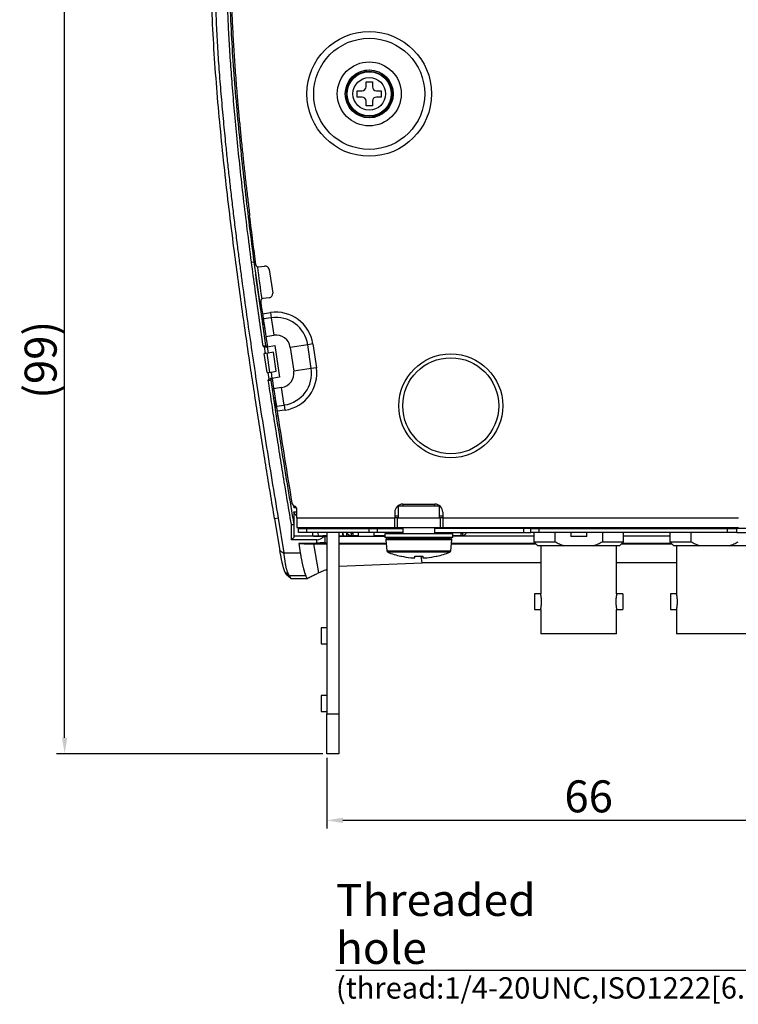
# Model space of a CAD drawing. Units: millimetres. Extents: x 14 to 405, y 10 to 286.
# Drawn here: x 40 to 85, y 17 to 79 of the extents above; entities that cross this region are included whole.
import ezdxf
from ezdxf.lldxf.tags import DXFTag

# ---------------------------------------------------------------- set-up
doc = ezdxf.new("R2010")
doc.units = ezdxf.units.MM
doc.layers.get('0').update_dxf_attribs({"linetype": 'CONTINUOUS'})
doc.layers.get('Defpoints').update_dxf_attribs({"linetype": 'CONTINUOUS'})
doc.layers.add('1', color=7, linetype='CONTINUOUS')
doc.styles.add('MX_NOTE_STANDARD', font='txt.shx', dxfattribs={"bigfont": 'extfont.shx'})
tags = doc.linetypes.add('PHANTOM', pattern=[50.5, 18, -6.5, 6.5, -6.5, 6.5, -6.5]).pattern_tags.tags
tags[14:15] = [DXFTag(74, 4), DXFTag(75, 0), DXFTag(340, '0'), DXFTag(46, 0.0), DXFTag(50, 0.0), DXFTag(44, 0.0), DXFTag(45, 0.0)]
tags[12:13] = [DXFTag(74, 4), DXFTag(75, 0), DXFTag(340, '0'), DXFTag(46, 0.0), DXFTag(50, 0.0), DXFTag(44, 0.0), DXFTag(45, 0.0)]
tags[10:11] = [DXFTag(74, 4), DXFTag(75, 0), DXFTag(340, '0'), DXFTag(46, 0.0), DXFTag(50, 0.0), DXFTag(44, 0.0), DXFTag(45, 0.0)]
tags[8:9] = [DXFTag(74, 4), DXFTag(75, 0), DXFTag(340, '0'), DXFTag(46, 0.0), DXFTag(50, 0.0), DXFTag(44, 0.0), DXFTag(45, 0.0)]
tags[6:7] = [DXFTag(74, 4), DXFTag(75, 0), DXFTag(340, '0'), DXFTag(46, 0.0), DXFTag(50, 0.0), DXFTag(44, 0.0), DXFTag(45, 0.0)]
tags[4:5] = [DXFTag(74, 4), DXFTag(75, 0), DXFTag(340, '0'), DXFTag(46, 0.0), DXFTag(50, 0.0), DXFTag(44, 0.0), DXFTag(45, 0.0)]
doc.dimstyles.get("Standard").update_dxf_attribs({"dimtxt": 5, "dimasz": 1.2, "dimexe": 0.18, "dimexo": 0.0625, "dimgap": 0.15, "dimtad": 0, "dimdec": 4, "dimlfac": 2, "dimzin": 0, "dimdsep": 46, "dimtxsty": 'STANDARD', "dimcen": 0.09, "dimadec": 0, "dimazin": 0, "dimtfac": 1, "dimtdec": 4, "dimtofl": 0, "dimtmove": 1, "dimatfit": 3, "dimfxl": 1, "dimtolj": 1, "dimtzin": 0, "dimarcsym": 0})

# ---------------------------------------------------------------- blocks, each defined once
blk = doc.blocks.new('*D17')
at = {"layer": '1', "color": 1, "linetype": 'Continuous', "lineweight": -2}
for p, q in [((58.922, 32.829), (58.922, 28.413)), ((90.672, 28.913), (59.922, 28.913))]:
    blk.add_line(p, q, dxfattribs=at)
at = {"layer": '1', "color": 1, "linetype": 'Continuous'}
for points in [[(59.922, 29.079), (59.922, 28.746), (58.922, 28.913)], [(90.672, 29.079), (90.672, 28.746), (91.672, 28.913)]]:
    blk.add_solid(points, dxfattribs=at)
at = {"layer": 'Defpoints', "color": 0, "linetype": 'Continuous'}
for p in [(58.922, 33.079), (58.922, 28.913), (91.672, 26.093)]:
    blk.add_point(p, dxfattribs=at)
at = {"layer": '1', "color": 1, "linetype": 'Continuous', "insert": (75.297, 30.413), "char_height": 2, "attachment_point": 5, "line_spacing_factor": 1.152}
blk.add_mtext('\\A1;\\A1;66', dxfattribs=at)
blk = doc.blocks.new('_OPEN')
at = {"color": 0, "linetype": 'ByBlock'}
for p, q in [((-1, 0.166667), (0, 0)), ((-1, -0.166667), (0, 0)), ((0, 0), (-1, 0))]:
    blk.add_line(p, q, dxfattribs=at)
blk = doc.blocks.new('*D20')
at = {"layer": '1', "color": 1, "linetype": 'Continuous', "lineweight": -2}
for p, q in [((42.524, 34.079), (42.524, 81.329)), ((58.672, 33.079), (42.024, 33.079))]:
    blk.add_line(p, q, dxfattribs=at)
at = {"layer": '1', "color": 1, "linetype": 'Continuous'}
for points in [[(42.358, 81.329), (42.691, 81.329), (42.524, 82.329)], [(42.358, 34.079), (42.691, 34.079), (42.524, 33.079)]]:
    blk.add_solid(points, dxfattribs=at)
at = {"layer": 'Defpoints', "color": 0, "linetype": 'Continuous'}
for p in [(40.508, 82.329), (42.524, 82.329), (58.922, 33.079)]:
    blk.add_point(p, dxfattribs=at)
at = {"layer": '1', "color": 1, "linetype": 'Continuous', "insert": (41.024, 57.704), "char_height": 2, "attachment_point": 5, "rotation": 90, "line_spacing_factor": 1.152}
blk.add_mtext('\\A1;\\A1;(99)', dxfattribs=at)

msp = doc.modelspace()

# ---------------------------------------------------------------- linework, layer by layer
at = {"linetype": 'Continuous'}
for p, q in [((60.822, 74.529), (61.122, 74.529)), ((60.822, 74.129), (60.822, 74.529)), ((61.372, 75.079), (61.772, 75.079)), ((61.372, 74.779), (61.372, 75.079)), ((61.772, 75.079), (61.772, 74.779)), ((62.022, 74.529), (62.322, 74.529)), ((62.322, 74.529), (62.322, 74.129)), ((60.173, 74.379), (60.098, 74.379)), ((60.098, 74.279), (60.173, 74.279)), ((61.122, 74.129), (60.822, 74.129)), ((61.372, 73.579), (61.372, 73.879)), ((61.772, 73.879), (61.772, 73.579)), ((62.322, 74.129), (62.022, 74.129)), ((61.772, 73.579), (61.372, 73.579)), ((54.359, 63.835), (54.492, 62.829)), ((54.657, 63.508), (55.03, 63.564)), ((54.657, 63.508), (55.03, 63.564)), ((54.493, 62.829), (55.086, 58.605)), ((55.314, 63.354), (55.536, 61.87)), ((55.314, 63.354), (55.536, 61.87)), ((55.326, 61.586), (54.922, 61.526)), ((55.326, 61.586), (54.922, 61.526)), ((54.761, 60.872), (54.864, 60.872)), ((54.881, 60.747), (54.905, 60.582)), ((54.881, 60.747), (54.905, 60.582)), ((54.934, 60.372), (54.928, 59.727)), ((54.928, 59.693), (55.03, 59.706)), ((55.107, 59.171), (55.608, 59.245)), ((55.107, 59.171), (55.608, 59.245)), ((55.107, 59.171), (55.201, 58.525)), ((55.107, 59.171), (55.201, 58.525)), ((55.107, 58.507), (55.196, 58.52)), ((55.196, 58.52), (55.668, 58.591)), ((55.199, 58.521), (55.198, 58.521)), ((55.201, 58.525), (55.202, 58.521)), ((55.201, 58.525), (55.202, 58.521)), ((55.668, 58.591), (55.962, 56.612)), ((56.637, 58.482), (56.858, 56.998)), ((56.637, 58.482), (56.858, 56.998)), ((58.047, 58.692), (57.727, 58.644)), ((58.047, 58.692), (57.727, 58.644)), ((55.08, 58.099), (55.01, 58.088)), ((55.187, 56.901), (55.01, 58.088)), ((55.255, 58.125), (55.08, 58.099)), ((55.159, 58.11), (55.335, 56.924)), ((55.578, 58.173), (55.255, 58.125)), ((55.755, 56.986), (55.578, 58.173)), ((55.187, 56.901), (55.256, 56.912)), ((55.256, 56.912), (55.431, 56.938)), ((55.431, 56.938), (55.755, 56.986)), ((58.268, 57.208), (57.948, 57.16)), ((58.268, 57.208), (57.948, 57.16)), ((55.49, 56.542), (55.401, 56.529)), ((55.962, 56.612), (55.49, 56.542)), ((55.492, 56.542), (55.493, 56.543)), ((55.497, 56.543), (55.498, 56.538)), ((55.497, 56.543), (55.498, 56.538)), ((56.095, 55.969), (55.596, 55.894)), ((56.095, 55.969), (55.596, 55.894)), ((55.574, 55.348), (55.68, 55.35)), ((55.787, 54.66), (55.584, 55.308)), ((55.861, 54.187), (55.754, 54.187)), ((55.814, 54.486), (55.84, 54.32)), ((55.814, 54.486), (55.84, 54.32)), ((63.672, 48.679), (63.672, 48.579)), ((63.672, 48.679), (65.672, 48.679)), ((63.672, 48.679), (65.672, 48.679)), ((65.672, 48.579), (65.672, 48.679)), ((56.84, 48.589), (56.862, 48.454)), ((56.853, 48.197), (57.047, 48.197)), ((56.853, 48.197), (56.853, 47.417)), ((56.94, 48.004), (56.853, 48.197)), ((56.998, 48.454), (56.862, 48.454)), ((56.998, 48.454), (57.014, 48.454)), ((57.014, 48.454), (56.998, 48.454)), ((57.047, 47.829), (57.047, 48.329)), ((57.047, 47.829), (57.047, 48.329)), ((63.172, 48.179), (63.172, 47.829)), ((63.172, 48.179), (63.172, 47.829)), ((63.372, 48.579), (63.372, 47.829)), ((63.372, 48.579), (65.972, 48.579)), ((63.372, 48.579), (63.372, 47.829)), ((63.372, 48.579), (65.972, 48.579)), ((65.972, 47.829), (65.972, 48.579)), ((65.972, 47.829), (65.972, 48.579)), ((66.172, 48.179), (66.172, 47.829)), ((66.172, 48.179), (66.172, 47.829)), ((55.656, 47.758), (55.984, 45.791)), ((55.878, 47.795), (56.238, 45.631)), ((56.703, 47.402), (56.853, 47.414)), ((56.703, 46.454), (56.703, 47.404)), ((56.853, 47.416), (56.853, 46.604)), ((57.047, 48.008), (56.94, 48.004)), ((56.94, 48.004), (57.047, 48.004)), ((57.047, 47.829), (57.047, 47.229)), ((57.047, 47.829), (57.047, 47.229)), ((63.372, 47.929), (63.172, 47.929)), ((63.172, 47.229), (63.172, 47.829)), ((63.322, 47.829), (63.172, 47.829)), ((63.172, 47.229), (63.172, 47.829)), ((63.322, 47.829), (63.172, 47.829)), ((63.322, 47.829), (66.022, 47.829)), ((63.322, 47.829), (66.022, 47.829)), ((66.172, 47.929), (65.972, 47.929)), ((66.172, 47.829), (66.022, 47.829)), ((66.172, 47.829), (66.022, 47.829)), ((66.172, 47.829), (66.172, 47.229)), ((66.172, 47.829), (66.172, 47.229)), ((57.047, 47.229), (63.172, 47.229)), ((57.047, 47.229), (63.172, 47.229)), ((57.147, 46.899), (57.147, 47.149)), ((57.147, 47.149), (57.647, 47.149)), ((57.647, 46.899), (57.147, 46.899)), ((57.647, 47.149), (61.572, 47.149)), ((61.572, 46.899), (57.647, 46.899)), ((58.024, 47.229), (58.024, 47.149)), ((58.024, 46.899), (58.024, 46.704)), ((58.327, 47.149), (58.314, 47.229)), ((58.403, 46.704), (58.37, 46.899)), ((58.922, 46.899), (58.922, 35.579)), ((59.672, 46.899), (59.672, 35.579)), ((59.859, 47.229), (59.872, 47.149)), ((59.915, 46.899), (59.948, 46.704)), ((59.922, 47.229), (59.922, 47.149)), ((59.922, 47.229), (59.922, 47.149)), ((60.142, 46.899), (60.142, 46.704)), ((60.547, 46.899), (60.547, 46.743)), ((60.872, 46.899), (60.872, 46.654)), ((60.922, 47.149), (60.922, 47.229)), ((60.922, 47.149), (60.922, 47.229)), ((61.297, 47.149), (61.297, 47.229)), ((61.572, 47.149), (62.072, 47.149)), ((62.072, 46.899), (61.572, 46.899)), ((61.872, 46.654), (61.872, 46.899)), ((62.072, 47.149), (62.072, 46.899)), ((62.072, 47.149), (63.672, 47.149)), ((63.672, 46.899), (62.072, 46.899)), ((66.797, 46.829), (62.547, 46.829)), ((62.547, 46.829), (62.547, 46.604)), ((63.172, 47.229), (63.322, 47.229)), ((63.172, 47.229), (63.322, 47.229)), ((63.322, 47.229), (66.022, 47.229)), ((63.322, 47.229), (66.022, 47.229)), ((63.672, 47.229), (63.672, 46.829)), ((65.672, 46.829), (65.672, 47.229)), ((71.252, 47.149), (65.672, 47.149)), ((65.672, 46.899), (71.252, 46.899)), ((66.022, 47.229), (66.172, 47.229)), ((66.022, 47.229), (66.172, 47.229)), ((66.172, 47.229), (84.672, 47.229)), ((66.172, 47.229), (84.672, 47.229)), ((66.397, 46.829), (66.397, 46.899)), ((66.547, 47.149), (66.547, 47.229)), ((66.547, 46.829), (66.547, 46.899)), ((66.797, 46.604), (66.797, 46.829)), ((67.297, 47.229), (67.297, 47.149)), ((67.297, 46.899), (67.297, 46.743)), ((67.547, 47.149), (67.547, 47.229)), ((67.672, 47.229), (67.672, 47.149)), ((67.745, 47.149), (67.772, 47.229)), ((71.672, 47.149), (71.252, 47.149)), ((71.252, 46.899), (71.672, 46.899)), ((71.672, 46.899), (71.672, 47.149)), ((71.672, 47.149), (72.172, 47.149)), ((72.172, 46.899), (71.672, 46.899)), ((71.872, 46.899), (71.872, 46.329)), ((72.172, 47.149), (83.972, 47.149)), ((83.972, 46.899), (72.172, 46.899)), ((73.189, 46.899), (73.189, 46.329)), ((74.172, 46.899), (74.172, 46.654)), ((75.172, 46.654), (75.172, 46.899)), ((76.155, 46.899), (76.155, 46.329)), ((77.472, 46.329), (77.472, 46.899)), ((80.372, 46.899), (80.372, 46.329)), ((81.689, 46.899), (81.689, 46.329)), ((83.972, 47.149), (84.572, 47.149)), ((84.572, 46.899), (83.972, 46.899)), ((84.572, 46.899), (84.572, 47.149)), ((85.422, 47.149), (84.572, 47.149)), ((84.572, 46.899), (85.422, 46.899)), ((56.853, 46.604), (56.703, 46.454)), ((58.306, 46.454), (56.703, 46.454)), ((56.853, 46.704), (58.024, 46.704)), ((58.694, 46.638), (56.853, 46.702)), ((58.306, 46.25), (57.162, 46.21)), ((57.162, 46.21), (57.258, 45.631)), ((58.024, 46.704), (58.67, 46.704)), ((58.922, 46.695), (58.67, 46.704)), ((58.67, 46.704), (58.922, 46.704)), ((58.922, 46.66), (58.806, 46.636)), ((58.922, 46.242), (58.806, 46.265)), ((59.672, 46.704), (60.142, 46.704)), ((59.672, 46.68), (60.872, 46.68)), ((62.627, 46.22), (59.672, 46.22)), ((59.672, 46.204), (62.628, 46.204)), ((60.142, 46.704), (60.872, 46.704)), ((60.422, 46.729), (60.447, 46.729)), ((60.447, 46.729), (60.872, 46.729)), ((61.872, 46.654), (60.872, 46.654)), ((61.872, 46.729), (62.547, 46.729)), ((61.872, 46.704), (62.547, 46.704)), ((61.872, 46.68), (62.547, 46.68)), ((66.797, 46.604), (62.547, 46.604)), ((62.607, 46.446), (62.666, 45.765)), ((62.707, 46.554), (66.638, 46.554)), ((63.672, 46.604), (63.672, 46.554)), ((65.672, 46.554), (65.672, 46.604)), ((66.678, 45.765), (66.738, 46.446)), ((66.717, 46.204), (71.997, 46.204)), ((71.98, 46.222), (66.718, 46.222)), ((66.797, 46.729), (67.397, 46.729)), ((66.797, 46.704), (71.872, 46.704)), ((71.872, 46.678), (66.797, 46.678)), ((67.397, 46.729), (67.422, 46.729)), ((71.872, 46.329), (73.189, 46.329)), ((71.872, 46.329), (72.122, 46.079)), ((75.172, 46.654), (74.172, 46.654)), ((76.155, 46.329), (77.472, 46.329)), ((77.222, 46.079), (77.472, 46.329)), ((77.347, 46.204), (80.497, 46.204)), ((80.48, 46.222), (77.365, 46.222)), ((77.472, 46.704), (80.372, 46.704)), ((80.372, 46.678), (77.472, 46.678)), ((80.372, 46.329), (81.689, 46.329)), ((80.372, 46.329), (80.622, 46.079)), ((73.744, 46.079), (72.122, 46.079)), ((72.297, 46.079), (72.297, 43.067)), ((74.672, 46.079), (73.744, 46.079)), ((75.601, 46.079), (74.672, 46.079)), ((77.222, 46.079), (75.601, 46.079)), ((77.047, 43.067), (77.047, 46.079)), ((82.244, 46.079), (80.622, 46.079)), ((80.797, 46.079), (80.797, 43.067)), ((83.172, 46.079), (82.244, 46.079)), ((84.101, 46.079), (83.172, 46.079)), ((85.722, 46.079), (84.101, 46.079)), ((59.672, 44.797), (64.882, 45.014)), ((64.422, 45.334), (64.431, 45.43)), ((64.422, 45.334), (64.431, 45.43)), ((64.422, 45.334), (64.422, 45.334)), ((64.811, 45.426), (64.811, 45.427)), ((64.882, 45.014), (64.811, 45.426)), ((72.297, 45.014), (64.882, 45.014)), ((64.914, 45.43), (64.922, 45.334)), ((64.914, 45.43), (64.922, 45.334)), ((64.922, 45.334), (64.922, 45.334)), ((80.797, 45.014), (77.047, 45.014)), ((56.382, 44.284), (56.311, 44.421)), ((56.673, 44.035), (56.382, 44.284)), ((56.589, 44.197), (56.561, 44.242)), ((56.589, 44.197), (56.673, 44.036)), ((56.671, 44.036), (57.694, 44.036)), ((57.694, 44.036), (57.61, 44.197)), ((72.297, 43.067), (71.91, 43.067)), ((71.91, 43.067), (71.91, 42.579)), ((71.91, 42.579), (71.91, 42.092)), ((72.297, 43.067), (72.297, 43.067)), ((72.297, 43.067), (72.297, 43.066)), ((77.047, 43.067), (77.047, 43.067)), ((77.435, 43.067), (77.047, 43.067)), ((77.047, 43.066), (77.047, 43.067)), ((77.435, 43.067), (77.435, 42.579)), ((77.435, 42.579), (77.435, 42.092)), ((80.797, 43.067), (80.41, 43.067)), ((80.41, 43.067), (80.41, 42.579)), ((80.41, 42.579), (80.41, 42.092)), ((80.797, 43.067), (80.797, 43.067)), ((80.797, 43.067), (80.797, 43.066)), ((71.91, 42.092), (72.297, 42.092)), ((72.297, 42.092), (72.297, 42.092)), ((72.297, 42.092), (72.297, 40.579)), ((72.297, 42.092), (72.297, 42.092)), ((77.047, 42.092), (77.435, 42.092)), ((77.047, 42.092), (77.047, 42.092)), ((77.047, 42.092), (77.047, 42.092)), ((77.047, 40.579), (77.047, 42.092)), ((80.41, 42.092), (80.797, 42.092)), ((80.797, 42.092), (80.797, 42.092)), ((80.797, 42.092), (80.797, 40.579)), ((80.797, 42.092), (80.797, 42.092)), ((58.572, 40.951), (58.572, 39.951)), ((58.922, 40.951), (58.572, 40.951)), ((74.672, 40.579), (72.297, 40.579)), ((77.047, 40.579), (74.672, 40.579)), ((83.172, 40.579), (80.797, 40.579)), ((85.547, 40.579), (83.172, 40.579)), ((58.572, 39.951), (58.922, 39.951)), ((58.572, 36.708), (58.572, 35.708)), ((58.922, 36.708), (58.572, 36.708)), ((58.572, 35.708), (58.922, 35.708)), ((58.922, 33.079), (58.922, 35.579)), ((59.672, 35.579), (59.672, 33.079)), ((59.672, 33.079), (58.922, 33.079))]:
    msp.add_line(p, q, dxfattribs=at)
at = {"linetype": 'PHANTOM'}
for p, q in [((54.21, 63.815), (54.359, 63.835)), ((54.905, 60.582), (55.398, 60.655)), ((54.905, 60.582), (55.398, 60.655)), ((55.446, 60.335), (54.95, 60.262)), ((55.446, 60.335), (54.95, 60.262)), ((55.398, 60.655), (55.446, 60.335)), ((55.398, 60.655), (55.446, 60.335)), ((55.446, 60.335), (55.608, 59.245)), ((55.446, 60.335), (55.608, 59.245)), ((54.937, 58.583), (55.086, 58.605)), ((55.08, 58.099), (55.019, 58.508)), ((55.196, 58.52), (55.255, 58.125)), ((57.727, 58.644), (56.637, 58.482)), ((57.727, 58.644), (56.637, 58.482)), ((57.948, 57.16), (57.727, 58.644)), ((57.948, 57.16), (57.727, 58.644)), ((58.047, 58.692), (58.268, 57.208)), ((58.047, 58.692), (58.268, 57.208)), ((55.317, 56.503), (55.256, 56.912)), ((55.431, 56.938), (55.49, 56.542)), ((57.948, 57.16), (56.858, 56.998)), ((57.948, 57.16), (56.858, 56.998)), ((55.261, 56.407), (55.409, 56.429)), ((56.257, 54.878), (56.095, 55.969)), ((56.257, 54.878), (56.095, 55.969)), ((55.764, 54.805), (56.257, 54.878)), ((55.764, 54.805), (56.257, 54.878)), ((56.257, 54.878), (56.304, 54.559)), ((56.257, 54.878), (56.304, 54.559)), ((56.304, 54.559), (55.814, 54.486)), ((56.304, 54.559), (55.814, 54.486)), ((55.878, 47.795), (55.656, 47.758)), ((57.047, 47.829), (63.172, 47.829)), ((57.047, 47.829), (63.172, 47.829)), ((63.322, 47.829), (63.322, 47.229)), ((63.322, 47.829), (63.322, 47.229)), ((66.022, 47.229), (66.022, 47.829)), ((66.022, 47.229), (66.022, 47.829)), ((66.172, 47.829), (84.672, 47.829)), ((66.172, 47.829), (84.672, 47.829)), ((57.647, 47.149), (57.647, 46.899)), ((59.864, 47.149), (59.851, 47.229)), ((59.94, 46.704), (59.907, 46.899)), ((60.447, 46.854), (60.447, 46.729)), ((61.572, 46.899), (61.572, 47.149)), ((67.397, 46.854), (67.397, 46.729)), ((71.252, 46.899), (71.252, 47.149)), ((72.172, 47.149), (72.172, 46.899)), ((83.972, 46.899), (83.972, 47.149)), ((58.093, 46.208), (58.402, 44.383)), ((58.306, 46.25), (58.306, 46.454)), ((58.806, 46.636), (58.806, 46.265)), ((66.738, 46.446), (62.607, 46.446)), ((55.984, 45.791), (56.238, 45.61)), ((56.24, 45.631), (57.258, 45.631)), ((62.666, 45.765), (66.678, 45.765)), ((66.616, 45.681), (62.729, 45.681)), ((64.422, 45.334), (64.431, 45.43)), ((64.914, 45.43), (64.922, 45.334)), ((56.311, 44.421), (56.568, 44.238)), ((57.61, 44.197), (56.589, 44.197)), ((58.922, 35.579), (59.672, 35.579))]:
    msp.add_line(p, q, dxfattribs=at)
for radius in [3.899, 3.899, 3.474, 3.474, 1.383, 1.02]:
    msp.add_circle((61.572, 74.329), radius, dxfattribs=at)
at = {"linetype": 'Continuous'}
for centre, radius in [((61.572, 74.329), 2), ((61.572, 74.329), 2), ((61.572, 74.329), 1.5), ((66.672, 54.829), 3.25), ((66.672, 54.829), 3.25), ((66.672, 54.829), 3)]:
    msp.add_circle(centre, radius, dxfattribs=at)
for centre, radius, start, end in [((61.572, 74.329), 1.475, 181.9426, 178.0574), ((61.572, 74.329), 1.4, 182.04671, 177.95329), ((61.122, 74.779), 0.25, 270.00972, 359.99028), ((62.022, 74.779), 0.25, 180.00972, 269.99028), ((61.572, 74.329), 1.4, 177.95329, 182.04671), ((61.122, 73.879), 0.25, 0.00972, 89.99028), ((62.022, 73.879), 0.25, 90.00972, 179.99028), ((54.635, 63.657), 0.15, 187.527, 278.5), ((54.635, 63.657), 0.15, 187.527, 278.5), ((407.854, 110.547), 356.394, 187.58253, 187.91095), ((55.067, 63.317), 0.25, 8.5, 98.5), ((55.067, 63.317), 0.25, 8.5, 98.5), ((440.646, 117.211), 389.97, 187.9777, 188.31338), ((55.289, 61.833), 0.25, 278.5, 8.5), ((55.289, 61.833), 0.25, 278.5, 8.5), ((54.944, 61.378), 0.15, 98.5, 187.92357), ((54.944, 61.378), 0.15, 98.5, 187.92357), ((416.939, 111.785), 365.637, 188.05003, 188.10072), ((416.939, 111.785), 365.637, 188.05003, 188.10072), ((55.741, 58.349), 0.906, 8.45597, 98.45597), ((55.741, 58.349), 0.906, 8.45597, 98.45597), ((55.184, 58.62), 0.1, 188.36224, 277.55477), ((55.962, 56.865), 0.906, 278.45597, 8.45597), ((55.962, 56.865), 0.906, 278.45597, 8.45597), ((55.508, 56.444), 0.1, 99.35685, 188.53925), ((583.812, 136.807), 534.377, 188.82712, 188.8618), ((583.812, 136.807), 534.377, 188.82712, 188.8618), ((755.938, 163.974), 708.634, 188.901657, 189.357511), ((755.938, 163.974), 708.634, 188.901657, 189.357511), ((56.981, 48.794), 0.25, 189.33577, 248.48344), ((56.981, 48.794), 0.25, 189.33577, 248.48344), ((63.672, 48.179), 0.5, 90, 180), ((63.672, 48.179), 0.5, 90, 180), ((65.672, 48.179), 0.5, 0, 90), ((65.672, 48.179), 0.5, 0, 90), ((56.797, 48.329), 0.25, 0, 68.48344), ((56.797, 48.329), 0.25, 0, 68.48344), ((60.422, 46.979), 0.25, 198.6621, 270), ((60.547, 47.104), 0.25, 235.14702, 263.27193), ((67.297, 47.104), 0.25, 276.72807, 304.8529), ((67.422, 46.979), 0.25, 270, 341.33785), ((58.004, 219.793), 173.584, 269.72205, 270.02931), ((57.983, 299.881), 253.673, 270.02488, 270.21226), ((58.306, 46.954), 0.5, 270, 320.80858), ((62.707, 46.454), 0.1, 90, 185), ((66.638, 46.454), 0.1, 355, 90), ((62.766, 45.774), 0.1, 185, 248.06483), ((64.672, 50.507), 5.203, 248.06483, 257.57497), ((64.672, 50.507), 5.203, 282.42503, 291.93517), ((66.579, 45.774), 0.1, 291.93517, 355), ((64.672, 50.508), 5.198, 257.56131, 264.47905), ((63.569, 45.499), 0.075, 257.72543, 280.8398), ((64.671, 50.57), 5.146, 267.22847, 272.79432), ((64.672, 50.508), 5.198, 275.52105, 282.43859), ((65.776, 45.499), 0.075, 259.31353, 282.31745)]:
    msp.add_arc(centre, radius, start, end, dxfattribs=at)
at = {"linetype": 'PHANTOM'}
for centre, radius, start, end in [((55.741, 58.349), 2.332, 8.45597, 98.45597), ((55.741, 58.349), 2.332, 8.45597, 98.45597), ((55.741, 58.349), 2.008, 8.45597, 98.45597), ((55.741, 58.349), 2.008, 8.45597, 98.45597), ((55.962, 56.865), 2.008, 278.45597, 8.45597), ((55.962, 56.865), 2.008, 278.45597, 8.45597), ((55.962, 56.865), 2.332, 278.45597, 8.45597), ((55.962, 56.865), 2.332, 278.45597, 8.45597), ((64.672, 50.517), 5.091, 267.18538, 272.81462)]:
    msp.add_arc(centre, radius, start, end, dxfattribs=at)
at = {"linetype": 'Continuous'}
for centre, major_axis, start_param, end_param in [((58.306, 46.248), (0.5, 0.017), 0.017309, 1.570652), ((58.306, 46.653), (0.5, -0.017), 5.599311, 6.265877)]:
    msp.add_ellipse(centre, major_axis=major_axis, ratio=0.004169, start_param=start_param, end_param=end_param, dxfattribs=at)
for points, knots in [([(52.919, 81.979), (52.922, 81.763), (52.928, 81.331), (52.941, 80.682), (52.959, 80.034), (52.983, 79.385), (53.01, 78.737), (53.042, 78.089), (53.079, 77.441), (53.119, 76.794), (53.162, 76.146), (53.209, 75.499), (53.259, 74.852), (53.32, 74.108), (53.394, 73.267), (53.481, 72.329), (53.573, 71.392), (53.669, 70.455), (53.77, 69.518), (53.876, 68.581), (53.984, 67.645), (54.058, 67.021), (54.095, 66.709)], [0, 0, 0, 0, 0.648671, 1.297346, 1.94601, 2.594955, 3.243908, 3.892854, 4.541518, 5.190189, 5.838854, 6.487686, 7.136522, 7.785355, 8.727366, 9.669391, 10.61142, 11.553436, 12.495782, 13.438134, 14.380492, 15.322846, 15.322846, 15.322846, 15.322846]), ([(52.919, 81.979), (52.922, 81.763), (52.928, 81.331), (52.941, 80.682), (52.959, 80.034), (52.983, 79.385), (53.01, 78.737), (53.042, 78.089), (53.079, 77.441), (53.119, 76.794), (53.162, 76.146), (53.209, 75.499), (53.259, 74.852), (53.32, 74.108), (53.394, 73.267), (53.481, 72.329), (53.573, 71.392), (53.669, 70.455), (53.77, 69.518), (53.876, 68.581), (53.984, 67.645), (54.058, 67.021), (54.095, 66.709)], [0, 0, 0, 0, 0.648671, 1.297346, 1.94601, 2.594955, 3.243908, 3.892854, 4.541518, 5.190189, 5.838854, 6.487686, 7.136522, 7.785355, 8.727366, 9.669391, 10.61142, 11.553436, 12.495782, 13.438134, 14.380492, 15.322846, 15.322846, 15.322846, 15.322846]), ([(55.656, 47.758), (55.567, 48.295), (55.391, 49.354), (55.132, 50.937), (54.88, 52.51), (54.631, 54.09), (54.386, 55.672), (54.04, 57.967), (53.605, 60.975), (53.162, 64.266), (52.806, 67.124), (52.528, 69.548), (52.277, 71.975), (52.056, 74.405), (51.875, 76.841), (51.741, 79.281), (51.701, 80.911), (51.691, 81.725)], [0, 0, 0, 0, 1.635015, 3.218817, 4.813379, 6.414577, 8.015879, 9.614906, 13.377556, 17.13586, 19.576344, 22.016571, 24.456282, 26.895488, 29.336657, 31.784183, 34.226003, 34.226003, 34.226003, 34.226003]), ([(51.916, 81.726), (51.924, 81.208), (51.947, 80.181), (52.004, 78.659), (52.084, 77.167), (52.187, 75.665), (52.308, 74.146), (52.445, 72.635), (52.575, 71.305), (52.696, 70.14), (52.809, 69.104), (52.928, 68.047), (53.055, 66.969), (53.189, 65.871), (53.32, 64.828), (53.447, 63.844), (53.614, 62.59), (53.836, 60.969), (54.122, 58.961), (54.431, 56.875), (54.761, 54.714), (55.112, 52.475), (55.486, 50.16), (55.745, 48.592), (55.878, 47.795)], [0, 0, 0, 0, 1.553127, 3.081801, 4.569117, 6.037502, 7.597952, 9.140011, 10.587664, 11.608959, 12.651493, 13.715287, 14.800364, 15.90674, 17.034436, 17.954754, 18.881519, 20.831599, 22.860557, 24.96845, 27.155329, 29.421238, 31.766218, 34.190305, 34.190305, 34.190305, 34.190305]), ([(54.21, 63.815), (54.12, 64.495), (53.95, 65.83), (53.712, 67.794), (53.499, 69.682), (53.31, 71.494), (53.146, 73.231), (53.007, 74.861), (52.895, 76.389), (52.806, 77.817), (52.739, 79.177), (52.693, 80.47), (52.677, 81.309), (52.672, 81.717)], [0, 0, 0, 0, 2.057106, 4.035704, 5.935907, 7.757843, 9.501657, 11.167513, 12.666946, 14.097427, 15.459167, 16.75241, 17.97744, 17.97744, 17.97744, 17.97744]), ([(52.822, 81.715), (52.831, 80.966), (52.868, 79.469), (52.983, 77.226), (53.142, 74.988), (53.338, 72.753), (53.559, 70.52), (53.804, 68.29), (54.071, 66.061), (54.261, 64.577), (54.359, 63.835)], [0, 0, 0, 0, 2.247698, 4.492459, 6.735962, 8.979263, 11.222854, 13.466723, 15.711051, 17.955967, 17.955967, 17.955967, 17.955967]), ([(54.486, 63.637), (54.454, 63.88), (54.391, 64.366), (54.293, 65.122), (54.195, 65.903), (54.128, 66.44), (54.095, 66.709)], [0, 0, 0, 0, 0.735571, 1.471146, 2.284066, 3.096989, 3.096989, 3.096989, 3.096989]), ([(54.486, 63.637), (54.454, 63.88), (54.391, 64.366), (54.293, 65.122), (54.195, 65.903), (54.128, 66.44), (54.095, 66.709)], [0, 0, 0, 0, 0.735571, 1.471146, 2.284066, 3.096989, 3.096989, 3.096989, 3.096989]), ([(54.937, 58.583), (54.85, 59.18), (54.681, 60.358), (54.438, 62.102), (54.285, 63.25), (54.21, 63.815)], [0, 0, 0, 0, 1.809745, 3.570596, 5.282596, 5.282596, 5.282596, 5.282596]), ([(54.881, 60.747), (54.863, 60.873), (54.835, 61.076), (54.807, 61.279), (54.796, 61.357)], [0, 0, 0, 0, 0.3812886, 0.6156029, 0.6156029, 0.6156029, 0.6156029]), ([(54.881, 60.747), (54.863, 60.873), (54.835, 61.076), (54.807, 61.279), (54.796, 61.357)], [0, 0, 0, 0, 0.3812886, 0.6156029, 0.6156029, 0.6156029, 0.6156029]), ([(54.95, 60.262), (54.972, 60.104), (55.024, 59.74), (55.077, 59.377), (55.107, 59.171)], [0, 0, 0, 0, 0.477659, 1.102142, 1.102142, 1.102142, 1.102142]), ([(54.95, 60.262), (54.972, 60.104), (55.024, 59.74), (55.077, 59.377), (55.107, 59.171)], [0, 0, 0, 0, 0.477659, 1.102142, 1.102142, 1.102142, 1.102142]), ([(55.019, 58.508), (55.011, 58.51), (54.995, 58.515), (54.975, 58.526), (54.961, 58.538), (54.951, 58.549), (54.944, 58.56), (54.939, 58.572), (54.938, 58.58), (54.937, 58.583)], [0, 0, 0, 0, 0.0255344, 0.0510096, 0.0660569, 0.0810875, 0.0939014, 0.1067061, 0.1178911, 0.1178911, 0.1178911, 0.1178911]), ([(55.107, 58.507), (55.097, 58.506), (55.081, 58.504), (55.059, 58.503), (55.04, 58.504), (55.027, 58.506), (55.019, 58.508)], [0, 0, 0, 0, 0.03170677, 0.04846563, 0.06539385, 0.08861897, 0.08861897, 0.08861897, 0.08861897]), ([(55.261, 56.407), (55.26, 56.411), (55.259, 56.42), (55.261, 56.433), (55.265, 56.446), (55.272, 56.46), (55.282, 56.474), (55.297, 56.489), (55.309, 56.498), (55.317, 56.503)], [0, 0, 0, 0, 0.013352, 0.0267122, 0.0399846, 0.0532688, 0.0719665, 0.0906913, 0.1180495, 0.1180495, 0.1180495, 0.1180495]), ([(56.703, 47.404), (56.61, 47.957), (56.43, 49.042), (56.168, 50.638), (55.921, 52.171), (55.687, 53.639), (55.468, 55.044), (55.328, 55.96), (55.261, 56.407)], [0, 0, 0, 0, 1.682524, 3.299854, 4.852001, 6.338973, 7.760782, 9.117439, 9.117439, 9.117439, 9.117439]), ([(55.317, 56.503), (55.324, 56.507), (55.34, 56.514), (55.362, 56.521), (55.383, 56.526), (55.395, 56.528), (55.401, 56.529)], [0, 0, 0, 0, 0.02509015, 0.05073893, 0.06966498, 0.0883473, 0.0883473, 0.0883473, 0.0883473]), ([(55.409, 56.429), (55.638, 54.925), (56.107, 51.918), (56.601, 48.915), (56.853, 47.414)], [0, 0, 0, 0, 4.56321, 9.129428, 9.129428, 9.129428, 9.129428]), ([(55.498, 56.538), (55.529, 56.335), (55.561, 56.121), (55.594, 55.906), (55.596, 55.894)], [0, 0, 0, 0, 0.6162551, 0.6513673, 0.6513673, 0.6513673, 0.6513673]), ([(55.498, 56.538), (55.529, 56.335), (55.561, 56.121), (55.594, 55.906), (55.596, 55.894)], [0, 0, 0, 0, 0.6162551, 0.6513673, 0.6513673, 0.6513673, 0.6513673]), ([(55.596, 55.894), (55.628, 55.689), (55.683, 55.326), (55.74, 54.963), (55.764, 54.805)], [0, 0, 0, 0, 0.624417, 1.102146, 1.102146, 1.102146, 1.102146]), ([(55.596, 55.894), (55.628, 55.689), (55.683, 55.326), (55.74, 54.963), (55.764, 54.805)], [0, 0, 0, 0, 0.624417, 1.102146, 1.102146, 1.102146, 1.102146]), ([(60.518, 46.856), (60.512, 46.855), (60.5, 46.855), (60.482, 46.854), (60.464, 46.854), (60.453, 46.854), (60.447, 46.854)], [0, 0, 0, 0, 0.0172085, 0.03693872, 0.05359287, 0.07075971, 0.07075971, 0.07075971, 0.07075971]), ([(60.547, 46.875), (60.547, 46.872), (60.546, 46.866), (60.538, 46.861), (60.529, 46.858), (60.522, 46.856), (60.518, 46.856)], [0, 0, 0, 0, 0.00838069, 0.01749274, 0.02678252, 0.03834722, 0.03834722, 0.03834722, 0.03834722]), ([(66.472, 46.854), (66.467, 46.854), (66.456, 46.854), (66.441, 46.854), (66.427, 46.855), (66.415, 46.856), (66.406, 46.857), (66.399, 46.86), (66.398, 46.864), (66.397, 46.866)], [0, 0, 0, 0, 0.01650896, 0.03218265, 0.04631189, 0.05817747, 0.06769001, 0.07427047, 0.07927394, 0.07927394, 0.07927394, 0.07927394]), ([(66.547, 46.866), (66.547, 46.864), (66.546, 46.861), (66.54, 46.858), (66.531, 46.856), (66.52, 46.855), (66.505, 46.854), (66.489, 46.854), (66.478, 46.854), (66.472, 46.854)], [0, 0, 0, 0, 0.00475045, 0.01083869, 0.0195753, 0.03107587, 0.04559382, 0.06194228, 0.07928968, 0.07928968, 0.07928968, 0.07928968]), ([(67.327, 46.856), (67.322, 46.856), (67.314, 46.858), (67.304, 46.862), (67.298, 46.868), (67.297, 46.873), (67.297, 46.875)], [0, 0, 0, 0, 0.01432108, 0.02500862, 0.03174702, 0.03840348, 0.03840348, 0.03840348, 0.03840348]), ([(67.397, 46.854), (67.39, 46.854), (67.376, 46.854), (67.357, 46.854), (67.34, 46.855), (67.331, 46.856), (67.327, 46.856)], [0, 0, 0, 0, 0.02177482, 0.04250731, 0.05749611, 0.07076157, 0.07076157, 0.07076157, 0.07076157]), ([(60.447, 46.729), (60.455, 46.729), (60.469, 46.729), (60.489, 46.729), (60.508, 46.73), (60.524, 46.731), (60.536, 46.733), (60.545, 46.736), (60.547, 46.741), (60.547, 46.743)], [0, 0, 0, 0, 0.0219021, 0.0427748, 0.0616335, 0.0774515, 0.0901543, 0.0986962, 0.1047094, 0.1047094, 0.1047094, 0.1047094]), ([(67.297, 46.743), (67.298, 46.741), (67.299, 46.736), (67.308, 46.733), (67.319, 46.731), (67.335, 46.73), (67.353, 46.729), (67.375, 46.729), (67.39, 46.729), (67.397, 46.729)], [0, 0, 0, 0, 0.0057236, 0.0136394, 0.0253025, 0.040632, 0.0600668, 0.081804, 0.104734, 0.104734, 0.104734, 0.104734]), ([(73.189, 46.329), (73.234, 46.306), (73.324, 46.259), (73.462, 46.194), (73.578, 46.144), (73.672, 46.106), (73.72, 46.088), (73.744, 46.079)], [0, 0, 0, 0, 0.151806, 0.3037467, 0.4561876, 0.5325212, 0.6088535, 0.6088535, 0.6088535, 0.6088535]), ([(75.601, 46.079), (75.625, 46.088), (75.672, 46.106), (75.766, 46.143), (75.882, 46.194), (76.02, 46.259), (76.11, 46.305), (76.155, 46.329)], [0, 0, 0, 0, 0.0758585, 0.1517184, 0.3036624, 0.4561839, 0.6088535, 0.6088535, 0.6088535, 0.6088535]), ([(81.689, 46.329), (81.734, 46.306), (81.824, 46.259), (81.962, 46.194), (82.078, 46.144), (82.172, 46.106), (82.22, 46.088), (82.244, 46.079)], [0, 0, 0, 0, 0.151806, 0.3037467, 0.4561876, 0.5325212, 0.6088535, 0.6088535, 0.6088535, 0.6088535]), ([(84.101, 46.079), (84.125, 46.088), (84.172, 46.106), (84.266, 46.143), (84.382, 46.194), (84.52, 46.259), (84.61, 46.305), (84.655, 46.329)], [0, 0, 0, 0, 0.0758585, 0.1517184, 0.3036624, 0.4561839, 0.6088535, 0.6088535, 0.6088535, 0.6088535]), ([(56.311, 44.421), (56.307, 44.429), (56.299, 44.445), (56.287, 44.472), (56.275, 44.502), (56.263, 44.535), (56.25, 44.573), (56.237, 44.613), (56.223, 44.657), (56.209, 44.705), (56.195, 44.756), (56.181, 44.81), (56.167, 44.867), (56.152, 44.929), (56.136, 44.996), (56.12, 45.069), (56.104, 45.144), (56.088, 45.221), (56.072, 45.3), (56.057, 45.38), (56.042, 45.461), (56.027, 45.543), (56.012, 45.625), (55.998, 45.708), (55.988, 45.763), (55.984, 45.791)], [0, 0, 0, 0, 0.025638, 0.054703, 0.087185, 0.123069, 0.16233, 0.204943, 0.251225, 0.301005, 0.353999, 0.409922, 0.468486, 0.529403, 0.601401, 0.67617, 0.753225, 0.832079, 0.912245, 0.993652, 1.076162, 1.159488, 1.243339, 1.327427, 1.411461, 1.411461, 1.411461, 1.411461]), ([(56.561, 44.243), (56.553, 44.254), (56.538, 44.278), (56.517, 44.317), (56.497, 44.36), (56.477, 44.407), (56.457, 44.458), (56.439, 44.513), (56.421, 44.572), (56.404, 44.635), (56.387, 44.701), (56.372, 44.77), (56.357, 44.843), (56.343, 44.917), (56.33, 44.993), (56.318, 45.071), (56.306, 45.151), (56.294, 45.233), (56.283, 45.316), (56.272, 45.394), (56.262, 45.468), (56.252, 45.537), (56.245, 45.583), (56.242, 45.606)], [0, 0, 0, 0, 0.040364, 0.08448, 0.13225, 0.183553, 0.238255, 0.296214, 0.357874, 0.422995, 0.491308, 0.562527, 0.636363, 0.712516, 0.789386, 0.86852, 0.949547, 1.032091, 1.11577, 1.200203, 1.269704, 1.339588, 1.409635, 1.409635, 1.409635, 1.409635]), ([(57.258, 45.631), (57.263, 45.603), (57.273, 45.546), (57.288, 45.46), (57.303, 45.375), (57.319, 45.291), (57.335, 45.209), (57.351, 45.128), (57.368, 45.048), (57.384, 44.971), (57.401, 44.895), (57.418, 44.822), (57.435, 44.751), (57.452, 44.684), (57.468, 44.619), (57.485, 44.557), (57.501, 44.499), (57.517, 44.445), (57.533, 44.394), (57.549, 44.347), (57.565, 44.303), (57.58, 44.263), (57.595, 44.228), (57.605, 44.207), (57.61, 44.197)], [0, 0, 0, 0, 0.086792, 0.173577, 0.259954, 0.345522, 0.429879, 0.512624, 0.59372, 0.673209, 0.750741, 0.825968, 0.898539, 0.968106, 1.035034, 1.098923, 1.159498, 1.216482, 1.269603, 1.318591, 1.366313, 1.409296, 1.447343, 1.480272, 1.480272, 1.480272, 1.480272]), ([(64.172, 45.334), (64.182, 45.334), (64.2, 45.332), (64.228, 45.33), (64.254, 45.328), (64.28, 45.326), (64.305, 45.325), (64.327, 45.325), (64.348, 45.324), (64.367, 45.325), (64.383, 45.325), (64.396, 45.326), (64.407, 45.327), (64.415, 45.329), (64.42, 45.331), (64.422, 45.333), (64.422, 45.334)], [0, 0, 0, 0, 0.0279677, 0.0556756, 0.0826104, 0.1085115, 0.1331345, 0.1560156, 0.1767685, 0.1954022, 0.2115891, 0.2251698, 0.2360552, 0.2441022, 0.2495241, 0.2524508, 0.2524508, 0.2524508, 0.2524508]), ([(64.422, 45.334), (64.422, 45.34), (64.422, 45.352), (64.422, 45.372), (64.422, 45.396), (64.422, 45.417), (64.422, 45.429), (64.422, 45.432)], [0, 0, 0, 0, 0.01608636, 0.03624264, 0.0602747, 0.08828624, 0.09789132, 0.09789132, 0.09789132, 0.09789132]), ([(64.423, 45.431), (64.422, 45.431), (64.422, 45.431), (64.422, 45.432), (64.422, 45.432)], [0, 0, 0, 0, 0.000762053, 0.001777336, 0.001777336, 0.001777336, 0.001777336]), ([(64.922, 45.432), (64.922, 45.429), (64.922, 45.417), (64.922, 45.396), (64.922, 45.372), (64.922, 45.352), (64.922, 45.34), (64.922, 45.334)], [0, 0, 0, 0, 0.00960507, 0.03779544, 0.06195061, 0.08192795, 0.09789132, 0.09789132, 0.09789132, 0.09789132]), ([(64.922, 45.432), (64.923, 45.432), (64.923, 45.431), (64.922, 45.431), (64.922, 45.431)], [0, 0, 0, 0, 0.001667879, 0.001783068, 0.001783068, 0.001783068, 0.001783068]), ([(64.922, 45.334), (64.923, 45.333), (64.924, 45.331), (64.93, 45.329), (64.937, 45.327), (64.948, 45.326), (64.961, 45.325), (64.978, 45.325), (64.996, 45.324), (65.017, 45.325), (65.039, 45.325), (65.064, 45.326), (65.089, 45.328), (65.116, 45.33), (65.144, 45.332), (65.163, 45.334), (65.172, 45.334)], [0, 0, 0, 0, 0.0028187, 0.0079977, 0.0159103, 0.0267047, 0.0403127, 0.0565032, 0.075037, 0.0958205, 0.1184617, 0.1428056, 0.1685842, 0.1953155, 0.2236977, 0.2524553, 0.2524553, 0.2524553, 0.2524553]), ([(57.694, 44.036), (57.736, 44.058), (57.822, 44.102), (57.944, 44.163), (58.061, 44.221), (58.173, 44.275), (58.287, 44.329), (58.363, 44.365), (58.402, 44.383)], [0, 0, 0, 0, 0.1427455, 0.2882056, 0.4104281, 0.5345188, 0.6604865, 0.7883364, 0.7883364, 0.7883364, 0.7883364]), ([(58.402, 44.383), (58.464, 44.412), (58.591, 44.47), (58.763, 44.546), (58.874, 44.594), (58.92, 44.614), (58.922, 44.615)], [0, 0, 0, 0, 0.206542, 0.4178552, 0.5629258, 0.5697516, 0.5697516, 0.5697516, 0.5697516]), ([(72.297, 42.092), (72.297, 42.092), (72.298, 42.093), (72.298, 42.096), (72.299, 42.101), (72.301, 42.11), (72.304, 42.123), (72.307, 42.138), (72.31, 42.157), (72.314, 42.178), (72.318, 42.202), (72.322, 42.229), (72.326, 42.259), (72.33, 42.29), (72.334, 42.325), (72.338, 42.361), (72.341, 42.398), (72.344, 42.437), (72.346, 42.477), (72.347, 42.515), (72.348, 42.549), (72.348, 42.582), (72.348, 42.619), (72.347, 42.659), (72.345, 42.699), (72.343, 42.738), (72.34, 42.775), (72.336, 42.811), (72.333, 42.846), (72.329, 42.879), (72.325, 42.91), (72.32, 42.939), (72.316, 42.965), (72.312, 42.989), (72.309, 43.009), (72.305, 43.027), (72.302, 43.041), (72.3, 43.053), (72.299, 43.06), (72.298, 43.065), (72.297, 43.066), (72.297, 43.067)], [0, 0, 0, 0, 0.0001035, 0.0027905, 0.0086915, 0.0178795, 0.0305492, 0.0465576, 0.0651185, 0.086649, 0.1114119, 0.1390041, 0.1685438, 0.2004907, 0.2351866, 0.2719955, 0.3091002, 0.3477308, 0.3882661, 0.4298765, 0.4602934, 0.4909566, 0.5308151, 0.5706852, 0.6108749, 0.6505072, 0.6876551, 0.7237465, 0.7590025, 0.7926337, 0.8235001, 0.8523238, 0.8792224, 0.9035198, 0.9243008, 0.9421981, 0.9572015, 0.9688193, 0.9765066, 0.9808777, 0.981913, 0.981913, 0.981913, 0.981913]), ([(77.047, 43.067), (77.047, 43.067), (77.047, 43.066), (77.047, 43.063), (77.045, 43.057), (77.044, 43.048), (77.041, 43.036), (77.038, 43.02), (77.035, 43.002), (77.031, 42.981), (77.027, 42.956), (77.023, 42.929), (77.019, 42.9), (77.015, 42.868), (77.011, 42.834), (77.007, 42.798), (77.004, 42.76), (77.001, 42.722), (76.999, 42.682), (76.998, 42.644), (76.997, 42.61), (76.997, 42.576), (76.997, 42.539), (76.998, 42.499), (77, 42.46), (77.002, 42.421), (77.005, 42.383), (77.008, 42.347), (77.012, 42.312), (77.016, 42.279), (77.02, 42.249), (77.024, 42.22), (77.029, 42.194), (77.033, 42.17), (77.036, 42.149), (77.039, 42.132), (77.042, 42.117), (77.045, 42.106), (77.046, 42.098), (77.047, 42.094), (77.047, 42.092), (77.047, 42.092)], [0, 0, 0, 0, 0.0001035, 0.0027905, 0.0086915, 0.0178795, 0.0305492, 0.0465576, 0.0651185, 0.086649, 0.1114119, 0.1390041, 0.1685438, 0.2004907, 0.2351866, 0.2719955, 0.3091002, 0.3477308, 0.3882661, 0.4298765, 0.4602934, 0.4909566, 0.5308151, 0.5706852, 0.6108749, 0.6505072, 0.6876551, 0.7237465, 0.7590025, 0.7926337, 0.8235001, 0.8523238, 0.8792224, 0.9035198, 0.9243008, 0.9421981, 0.9572015, 0.9688193, 0.9765066, 0.9808777, 0.981913, 0.981913, 0.981913, 0.981913]), ([(80.797, 42.092), (80.797, 42.092), (80.798, 42.093), (80.798, 42.096), (80.799, 42.101), (80.801, 42.11), (80.804, 42.123), (80.807, 42.138), (80.81, 42.157), (80.814, 42.178), (80.818, 42.202), (80.822, 42.229), (80.826, 42.259), (80.83, 42.29), (80.834, 42.325), (80.838, 42.361), (80.841, 42.398), (80.844, 42.437), (80.846, 42.477), (80.847, 42.515), (80.848, 42.549), (80.848, 42.582), (80.848, 42.619), (80.847, 42.659), (80.845, 42.699), (80.843, 42.738), (80.84, 42.775), (80.836, 42.811), (80.833, 42.846), (80.829, 42.879), (80.825, 42.91), (80.82, 42.939), (80.816, 42.965), (80.812, 42.989), (80.809, 43.009), (80.805, 43.027), (80.802, 43.041), (80.8, 43.053), (80.799, 43.06), (80.798, 43.065), (80.797, 43.066), (80.797, 43.067)], [0, 0, 0, 0, 0.0001035, 0.0027905, 0.0086915, 0.0178795, 0.0305492, 0.0465576, 0.0651185, 0.086649, 0.1114119, 0.1390041, 0.1685438, 0.2004907, 0.2351866, 0.2719955, 0.3091002, 0.3477308, 0.3882661, 0.4298765, 0.4602934, 0.4909566, 0.5308151, 0.5706852, 0.6108749, 0.6505072, 0.6876551, 0.7237465, 0.7590025, 0.7926337, 0.8235001, 0.8523238, 0.8792224, 0.9035198, 0.9243008, 0.9421981, 0.9572015, 0.9688193, 0.9765066, 0.9808777, 0.981913, 0.981913, 0.981913, 0.981913])]:
    msp.add_open_spline(points, degree=3, knots=knots, dxfattribs=at)
at = {"linetype": 'PHANTOM'}
for points, knots in [([(63.553, 45.426), (63.553, 45.427), (63.553, 45.429), (63.553, 45.431), (63.553, 45.432)], [0, 0, 0, 0, 0.001532136, 0.006141667, 0.006141667, 0.006141667, 0.006141667]), ([(65.792, 45.432), (65.792, 45.431), (65.792, 45.429), (65.792, 45.427), (65.792, 45.426)], [0, 0, 0, 0, 0.004602117, 0.006141658, 0.006141658, 0.006141658, 0.006141658])]:
    msp.add_open_spline(points, degree=3, knots=knots, dxfattribs=at)

# ---------------------------------------------------------------- texts
at = {"layer": '1', "color": 1, "linetype": 'Continuous', "line_spacing_factor": 0.9, "style": 'MX_NOTE_STANDARD'}
for s, insert, char_height, attachment_point in [('\\W1.015801;\\A1;Threaded hole', (59.49, 19.936), 2, 7), ('\\A1;(thread:1/4-20UNC,ISO1222[6.35mm])', (59.49, 19.103), 1.33333, 1)]:
    msp.add_mtext(s, dxfattribs=dict(at, insert=insert, char_height=char_height, attachment_point=attachment_point))

# ---------------------------------------------------------------- dimensions: what is measured, and where the dimension line sits
at = {"layer": '1', "color": 1, "linetype": 'Continuous'}
dim = msp.add_linear_dim(base=(42.524286789, 82.329315589), p1=(58.922377622, 33.079315589), p2=(40.508248447, 82.329315589), angle=90, text='\\A1;(<>)', dimstyle='STANDARD', override={"dimtxt": 2, "dimasz": 1, "dimexe": 0.5, "dimexo": 0.25, "dimgap": 0.5, "dimtad": 1, "dimdec": 0, "dimzin": 8, "dimblk1": 'OPEN', "dimblk2": 'OPEN', "dimse1": 0, "dimse2": 1, "dimclrd": 1, "dimclre": 1, "dimclrt": 1, "dimtm": -0.005, "dimtdec": 2}, dxfattribs=at)
dim.commit()
dim.dimension.update_dxf_attribs({"geometry": '*D20', "text_midpoint": (42.524286789, 57.704316422), "dimtype": 160})
dim = msp.add_linear_dim(base=(58.922377622, 28.912648922), p1=(91.672377622, 26.093343922), p2=(58.922377622, 33.079315589), text='\\A1;<>', dimstyle='STANDARD', override={"dimtxt": 2, "dimasz": 1, "dimexe": 0.5, "dimexo": 0.25, "dimgap": 0.5, "dimtad": 1, "dimdec": 0, "dimzin": 8, "dimblk1": 'OPEN', "dimblk2": 'OPEN', "dimse1": 1, "dimclrd": 1, "dimclre": 1, "dimclrt": 1, "dimtm": -0.005, "dimtdec": 2}, dxfattribs=at)
dim.commit()
dim.dimension.update_dxf_attribs({"geometry": '*D17', "text_midpoint": (75.297376372, 28.912648922), "dimtype": 160})

# ---------------------------------------------------------------- leaders
msp.add_leader([(92.086, 79.737), (101.693, 19.519), (59.49, 19.519)], dimstyle='STANDARD', override={"dimtxt": 2, "dimasz": 1, "dimexe": 0.5, "dimexo": 0.25, "dimgap": 0.5, "dimtad": 1, "dimdec": 0, "dimzin": 8, "dimclrd": 1, "dimclre": 1, "dimclrt": 1, "dimtm": -0.005, "dimtdec": 2}, dxfattribs=at)

doc.saveas('drawing.dxf')
